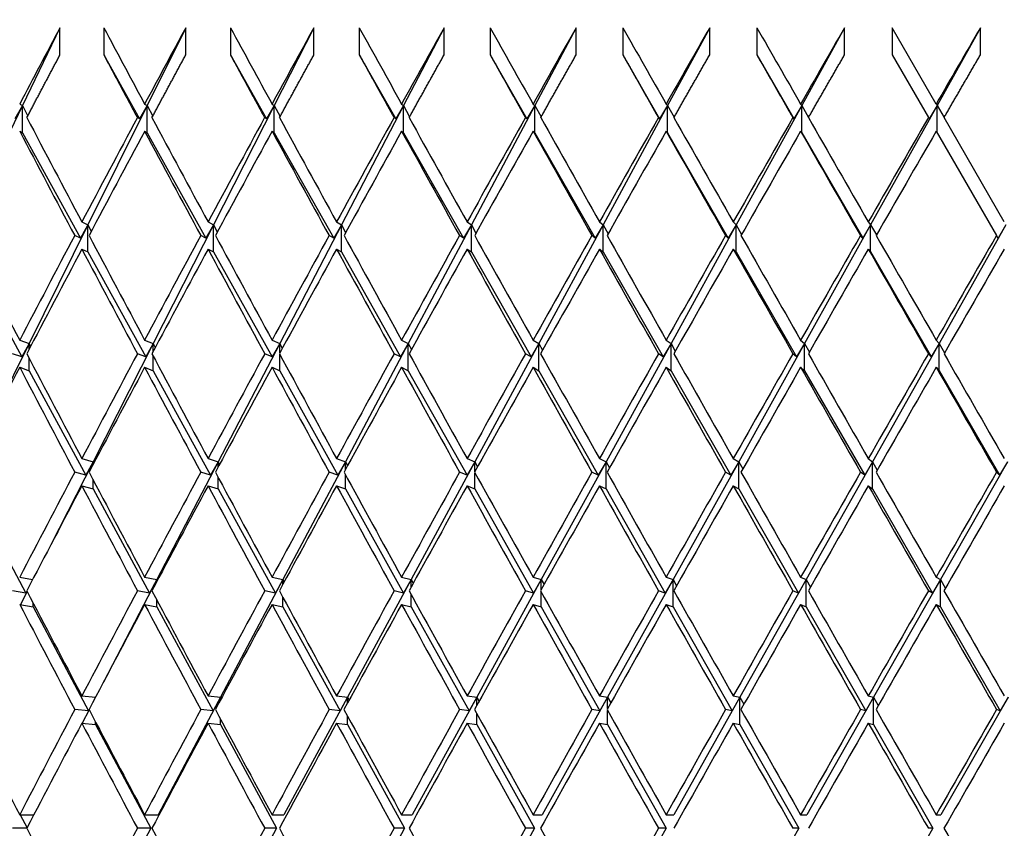
# Model space of a CAD drawing. Units: millimetres. Extents: x 0 to 744, y 0 to 1164.
# Drawn here: x 393 to 400, y 925 to 931 of the extents above; entities that cross this region are included whole.
import ezdxf
from ezdxf import colors
from ezdxf.entities.mleader import LeaderData, LeaderLine
from ezdxf.math import Vec2, Vec3

# ---------------------------------------------------------------- set-up
doc = ezdxf.new("R2010")
doc.units = ezdxf.units.MM
doc.layers.add('DV3_Défaut', color=7, linetype='Continuous')
doc.layers.add('Défaut', color=7, linetype='Continuous')

# ---------------------------------------------------------------- blocks, each defined once
blk = doc.blocks.new('_DOT')
at = {"color": 0}
blk.add_line((0, 0), (-1, 0), dxfattribs=at)
at = {"color": 0, "const_width": 0.333}
blk.add_lwpolyline([(-0.1665, 0, 1), (0.1665, 0, 1)], format="xyb", close=True, dxfattribs=at)
blk = doc.blocks.new('SE2')
at = {"layer": 'DV3_Défaut', "color": 7, "linetype": 'Continuous'}
for p, q in [((393.0653, 931.0178), (392.7892, 930.4449)), ((393.0653, 930.8178), (393.0653, 931.0178)), ((393.3878, 931.0178), (393.3878, 930.8178)), ((393.9906, 931.0178), (393.7066, 930.4449)), ((393.9906, 930.8178), (393.9906, 931.0178)), ((394.3193, 931.0178), (394.3193, 930.8178)), ((394.9331, 931.0178), (394.6418, 930.4449)), ((394.9331, 930.8178), (394.9331, 931.0178)), ((395.2674, 931.0178), (395.2674, 930.8178)), ((395.8909, 931.0178), (395.5929, 930.4449)), ((395.8909, 930.8178), (395.8909, 931.0178)), ((396.2301, 931.0178), (396.2301, 930.8178)), ((396.8621, 931.0178), (396.5579, 930.4449)), ((396.8621, 930.8178), (396.8621, 931.0178)), ((397.2055, 931.0178), (397.2055, 930.8178)), ((397.8447, 931.0178), (397.535, 930.4449)), ((397.8447, 930.8178), (397.8447, 931.0178)), ((398.1917, 931.0178), (398.1917, 930.8178)), ((398.8368, 931.0178), (398.5221, 930.4449)), ((398.8368, 930.8178), (398.8368, 931.0178)), ((399.5111, 930.4557), (399.1865, 931.0178)), ((399.1865, 931.0178), (399.1865, 930.8178)), ((399.8362, 931.0178), (399.5173, 930.4449)), ((399.8362, 930.8178), (399.8362, 931.0178)), ((393.3878, 930.8178), (393.65, 930.3467)), ((394.3193, 930.8178), (394.5845, 930.3467)), ((395.2674, 930.8178), (395.535, 930.3467)), ((396.2301, 930.8178), (396.4997, 930.3467)), ((397.2055, 930.8178), (397.4764, 930.3467)), ((398.1917, 930.8178), (398.4634, 930.3467)), ((399.1865, 930.8178), (399.4533, 930.3557)), ((392.7892, 930.4449), (392.3661, 929.5667)), ((392.7892, 930.4449), (392.7333, 930.3467)), ((392.7689, 930.4557), (392.7892, 930.4449)), ((392.7892, 930.2449), (392.7892, 930.4449)), ((392.7892, 930.4449), (392.8278, 930.3677)), ((393.7066, 930.4449), (393.2714, 929.5667)), ((393.7066, 930.4449), (393.65, 930.3467)), ((393.6882, 930.4557), (393.7066, 930.4449)), ((393.7066, 930.2449), (393.7066, 930.4449)), ((393.7066, 930.4449), (393.7473, 930.3658)), ((394.6418, 930.4449), (394.1954, 929.5667)), ((394.6418, 930.4449), (394.5845, 930.3467)), ((394.6254, 930.4557), (394.6418, 930.4449)), ((394.6418, 930.2449), (394.6418, 930.4449)), ((394.6418, 930.4449), (394.6845, 930.364)), ((395.5929, 930.4449), (395.1361, 929.5667)), ((395.5929, 930.4449), (395.535, 930.3467)), ((395.5784, 930.4557), (395.5929, 930.4449)), ((395.5929, 930.2449), (395.5929, 930.4449)), ((395.5929, 930.4449), (395.6375, 930.3622)), ((396.5579, 930.4449), (396.0917, 929.5667)), ((396.5579, 930.4449), (396.4997, 930.3467)), ((396.5455, 930.4557), (396.5579, 930.4449)), ((396.5579, 930.2449), (396.5579, 930.4449)), ((396.5579, 930.4449), (396.6044, 930.3605)), ((397.535, 930.4449), (397.0603, 929.5667)), ((397.535, 930.4449), (397.4764, 930.3467)), ((397.5246, 930.4557), (397.535, 930.4449)), ((397.535, 930.2449), (397.535, 930.4449)), ((397.535, 930.4449), (397.5832, 930.3589)), ((398.5221, 930.4449), (398.04, 929.5667)), ((398.5221, 930.4449), (398.4634, 930.3467)), ((398.5138, 930.4557), (398.5221, 930.4449)), ((398.5221, 930.2449), (398.5221, 930.4449)), ((398.5221, 930.4449), (398.572, 930.3573)), ((399.5173, 930.4449), (399.0286, 929.5667)), ((399.5173, 930.4449), (399.4586, 930.3467)), ((399.5111, 930.4557), (399.5173, 930.4449)), ((399.5173, 930.2449), (399.5173, 930.4449)), ((399.5173, 930.4449), (399.5688, 930.3557)), ((393.65, 930.3467), (393.6347, 930.3557)), ((394.5845, 930.3467), (394.5709, 930.3557)), ((395.535, 930.3467), (395.523, 930.3557)), ((396.4997, 930.3467), (396.4893, 930.3557)), ((397.4764, 930.3467), (397.4678, 930.3557)), ((398.4634, 930.3467), (398.4565, 930.3557)), ((399.4586, 930.3467), (399.4533, 930.3557)), ((400.0121, 929.5879), (399.5688, 930.3557)), ((392.7689, 930.2557), (392.7892, 930.2449)), ((392.7892, 930.2449), (393.2158, 929.468)), ((393.6882, 930.2557), (393.7066, 930.2449)), ((393.7066, 930.2449), (394.139, 929.468)), ((394.6254, 930.2557), (394.6418, 930.2449)), ((394.6418, 930.2449), (395.0791, 929.468)), ((395.5784, 930.2557), (395.5929, 930.2449)), ((395.5929, 930.2449), (396.0342, 929.468)), ((396.5455, 930.2557), (396.5579, 930.2449)), ((396.5579, 930.2449), (397.0024, 929.468)), ((397.5246, 930.2557), (397.535, 930.2449)), ((397.535, 930.2449), (397.9817, 929.468)), ((398.5138, 930.2557), (398.5221, 930.2449)), ((398.5221, 930.2449), (398.9702, 929.468)), ((399.5111, 930.2557), (399.9544, 929.4879)), ((393.2714, 929.5667), (392.8384, 928.693)), ((393.2714, 929.5667), (393.2158, 929.468)), ((393.2262, 929.5879), (393.2714, 929.5667)), ((393.2714, 929.5667), (393.2957, 929.519)), ((393.2714, 929.3667), (393.2714, 929.5667)), ((394.1954, 929.5667), (393.7512, 928.693)), ((394.1954, 929.5667), (394.139, 929.468)), ((394.1547, 929.5879), (394.1954, 929.5667)), ((394.1954, 929.5667), (394.2228, 929.5141)), ((394.1954, 929.3667), (394.1954, 929.5667)), ((395.1361, 929.5667), (394.6816, 928.693)), ((395.1361, 929.5667), (395.0791, 929.468)), ((395.1, 929.5879), (395.1361, 929.5667)), ((395.1361, 929.5667), (395.1667, 929.5094)), ((395.1361, 929.3667), (395.1361, 929.5667)), ((396.0917, 929.5667), (395.6279, 928.693)), ((396.0917, 929.5667), (396.0342, 929.468)), ((396.0603, 929.5879), (396.0917, 929.5667)), ((396.0917, 929.5667), (396.1254, 929.5048)), ((396.0917, 929.3667), (396.0917, 929.5667)), ((397.0603, 929.5667), (396.5881, 928.693)), ((397.0603, 929.5667), (397.0024, 929.468)), ((397.0337, 929.5879), (397.0603, 929.5667)), ((397.0603, 929.5667), (397.0971, 929.5004)), ((397.0603, 929.3667), (397.0603, 929.5667)), ((398.04, 929.5667), (397.5602, 928.693)), ((398.04, 929.5667), (397.9817, 929.468)), ((398.0181, 929.5879), (398.04, 929.5667)), ((398.04, 929.5667), (398.0797, 929.4962)), ((398.04, 929.3667), (398.04, 929.5667)), ((399.0286, 929.5667), (398.5424, 928.693)), ((399.0286, 929.5667), (398.9702, 929.468)), ((399.0115, 929.5879), (399.0286, 929.5667)), ((399.0286, 929.5667), (399.0713, 929.492)), ((399.0286, 929.3667), (399.0286, 929.5667)), ((400.0243, 929.5667), (399.5326, 928.693)), ((400.0243, 929.5667), (399.9659, 929.468)), ((393.2158, 929.468), (393.1734, 929.4879)), ((394.139, 929.468), (394.1008, 929.4879)), ((395.0791, 929.468), (395.0452, 929.4879)), ((396.0342, 929.468), (396.0047, 929.4879)), ((397.0024, 929.468), (396.9773, 929.4879)), ((397.9817, 929.468), (397.9611, 929.4879)), ((398.9702, 929.468), (398.9542, 929.4879)), ((399.9659, 929.468), (399.9544, 929.4879)), ((393.2262, 929.3879), (393.2714, 929.3667)), ((394.1547, 929.3879), (394.1954, 929.3667)), ((395.1, 929.3879), (395.1361, 929.3667)), ((396.0603, 929.3879), (396.0917, 929.3667)), ((397.0337, 929.3879), (397.0603, 929.3667)), ((398.0181, 929.3879), (398.04, 929.3667)), ((399.0115, 929.3879), (399.0286, 929.3667)), ((392.3661, 929.3667), (392.7839, 928.5938)), ((393.2714, 929.3667), (393.6958, 928.5938)), ((394.1954, 929.3667), (394.6255, 928.5938)), ((395.1361, 929.3667), (395.5712, 928.5938)), ((396.0917, 929.3667), (396.5308, 928.5938)), ((397.0603, 929.3667), (397.5025, 928.5938)), ((398.04, 929.3667), (398.4844, 928.5938)), ((399.0286, 929.3667), (399.4744, 928.5938)), ((392.8384, 928.693), (392.4071, 927.8228)), ((392.7689, 928.7179), (392.8384, 928.693)), ((392.8384, 928.693), (392.7839, 928.5938)), ((392.8384, 928.693), (392.8492, 928.6715)), ((392.8384, 928.6507), (392.8384, 928.693)), ((393.7512, 928.693), (393.3087, 927.8228)), ((393.6882, 928.7179), (393.7512, 928.693)), ((393.7512, 928.693), (393.6958, 928.5938)), ((393.7512, 928.693), (393.7662, 928.6639)), ((393.7512, 928.6358), (393.7512, 928.693)), ((394.6816, 928.693), (394.229, 927.8228)), ((394.6254, 928.7179), (394.6816, 928.693)), ((394.6816, 928.693), (394.6255, 928.5938)), ((394.6816, 928.693), (394.7008, 928.6567)), ((394.6816, 928.6214), (394.6816, 928.693)), ((395.6279, 928.693), (395.1659, 927.8228)), ((395.6279, 928.693), (395.5712, 928.5938)), ((395.5784, 928.7179), (395.6279, 928.693)), ((395.6279, 928.693), (395.6512, 928.6498)), ((395.6279, 928.493), (395.6279, 928.693)), ((396.5881, 928.693), (396.1177, 927.8228)), ((396.5881, 928.693), (396.5308, 928.5938)), ((396.5455, 928.7179), (396.5881, 928.693)), ((396.5881, 928.693), (396.6155, 928.6431)), ((396.5881, 928.493), (396.5881, 928.693)), ((397.5602, 928.693), (397.0824, 927.8228)), ((397.5602, 928.693), (397.5025, 928.5938)), ((397.5246, 928.7179), (397.5602, 928.693)), ((397.5602, 928.693), (397.5917, 928.6366)), ((397.5602, 928.493), (397.5602, 928.693)), ((398.5424, 928.693), (398.0581, 927.8228)), ((398.5424, 928.693), (398.4844, 928.5938)), ((398.5138, 928.7179), (398.5424, 928.693)), ((398.5424, 928.693), (398.5779, 928.6302)), ((398.5424, 928.493), (398.5424, 928.693)), ((399.5326, 928.693), (399.0427, 927.8228)), ((399.5326, 928.693), (399.4744, 928.5938)), ((399.5111, 928.7179), (399.5326, 928.693)), ((399.5326, 928.693), (399.572, 928.624)), ((399.5326, 928.493), (399.5326, 928.693)), ((392.7839, 928.5938), (392.7167, 928.6178)), ((392.8384, 928.493), (392.8384, 928.585)), ((393.6958, 928.5938), (393.635, 928.6178)), ((393.7512, 928.493), (393.7512, 928.5999)), ((394.6255, 928.5938), (394.5711, 928.6178)), ((394.6816, 928.493), (394.6816, 928.6143)), ((395.5712, 928.5938), (395.5233, 928.6178)), ((396.5308, 928.5938), (396.4896, 928.6178)), ((397.5025, 928.5938), (397.4681, 928.6178)), ((398.4844, 928.5938), (398.4568, 928.6178)), ((399.4744, 928.5938), (399.4536, 928.6178)), ((392.7689, 928.5179), (392.8384, 928.493)), ((393.6882, 928.5179), (393.7512, 928.493)), ((394.6254, 928.5179), (394.6816, 928.493)), ((395.5784, 928.5179), (395.6279, 928.493)), ((396.5455, 928.5179), (396.5881, 928.493)), ((397.5246, 928.5179), (397.5602, 928.493)), ((398.5138, 928.5179), (398.5424, 928.493)), ((399.5111, 928.5179), (399.5326, 928.493)), ((392.8384, 928.493), (393.2544, 927.7233)), ((393.7512, 928.493), (394.1738, 927.7233)), ((394.6816, 928.493), (395.11, 927.7233)), ((395.6279, 928.493), (396.0612, 927.7233)), ((396.5881, 928.493), (397.0253, 927.7233)), ((397.5602, 928.493), (398.0006, 927.7233)), ((398.5424, 928.493), (398.985, 927.7233)), ((399.5326, 928.493), (399.9765, 927.7233)), ((393.3087, 927.8228), (392.9974, 927.2104)), ((393.2262, 927.8461), (393.3087, 927.8228)), ((393.3087, 927.8228), (393.2544, 927.7233)), ((393.3087, 927.8228), (393.314, 927.8125)), ((393.3087, 927.8025), (393.3087, 927.8228)), ((394.229, 927.8228), (393.7777, 926.9553)), ((394.1547, 927.8461), (394.229, 927.8228)), ((394.229, 927.8228), (394.1738, 927.7233)), ((394.229, 927.8228), (394.2392, 927.8033)), ((394.229, 927.7842), (394.229, 927.8228)), ((395.1659, 927.8228), (394.7053, 926.9553)), ((395.1, 927.8461), (395.1659, 927.8228)), ((395.1659, 927.8228), (395.11, 927.7233)), ((395.1659, 927.8228), (395.1811, 927.7944)), ((395.1659, 927.7666), (395.1659, 927.8228)), ((396.1177, 927.8228), (395.6488, 926.9553)), ((396.0603, 927.8461), (396.1177, 927.8228)), ((396.1177, 927.8228), (396.0612, 927.7233)), ((396.1177, 927.8228), (396.1379, 927.7859)), ((396.1177, 927.7495), (396.1177, 927.8228)), ((397.0824, 927.8228), (396.606, 926.9553)), ((397.0824, 927.8228), (397.0253, 927.7233)), ((397.0337, 927.8461), (397.0824, 927.8228)), ((397.0824, 927.8228), (397.1075, 927.7776)), ((397.0824, 927.6228), (397.0824, 927.8228)), ((398.0581, 927.8228), (397.5752, 926.9553)), ((398.0581, 927.8228), (398.0006, 927.7233)), ((398.0181, 927.8461), (398.0581, 927.8228)), ((398.0581, 927.8228), (398.088, 927.7695)), ((398.0581, 927.6228), (398.0581, 927.8228)), ((399.0427, 927.8228), (398.5544, 926.9553)), ((399.0427, 927.8228), (398.985, 927.7233)), ((399.0115, 927.8461), (399.0427, 927.8228)), ((399.0427, 927.8228), (399.0776, 927.7615)), ((399.0427, 927.6228), (399.0427, 927.8228)), ((400.0344, 927.8228), (399.5416, 926.9553)), ((400.0344, 927.8228), (399.9765, 927.7233)), ((393.2544, 927.7233), (393.1736, 927.7461)), ((394.1738, 927.7233), (394.101, 927.7461)), ((394.229, 927.6228), (394.229, 927.7079)), ((395.11, 927.7233), (395.0454, 927.7461)), ((395.1659, 927.6228), (395.1659, 927.7255)), ((396.0612, 927.7233), (396.0049, 927.7461)), ((396.1177, 927.6228), (396.1177, 927.7426)), ((397.0253, 927.7233), (396.9776, 927.7461)), ((398.0006, 927.7233), (397.9614, 927.7461)), ((398.985, 927.7233), (398.9544, 927.7461)), ((399.9765, 927.7233), (399.9546, 927.7461)), ((393.2262, 927.6461), (393.3087, 927.6228)), ((393.3087, 927.6228), (393.3087, 927.6896)), ((394.1547, 927.6461), (394.229, 927.6228)), ((395.1, 927.6461), (395.1659, 927.6228)), ((396.0603, 927.6461), (396.1177, 927.6228)), ((397.0337, 927.6461), (397.0824, 927.6228)), ((398.0181, 927.6461), (398.0581, 927.6228)), ((399.0115, 927.6461), (399.0427, 927.6228)), ((392.4071, 927.6228), (392.8145, 926.8555)), ((393.3087, 927.6228), (393.7235, 926.8555)), ((394.229, 927.6228), (394.6503, 926.8555)), ((395.1659, 927.6228), (395.593, 926.8555)), ((396.1177, 927.6228), (396.5496, 926.8555)), ((397.0824, 927.6228), (397.5183, 926.8555)), ((398.0581, 927.6228), (398.4971, 926.8555)), ((399.0427, 927.6228), (399.484, 926.8555)), ((392.7689, 926.9729), (392.8643, 926.9559)), ((393.7777, 926.9553), (393.3844, 926.1992)), ((393.6882, 926.9729), (393.7777, 926.9553)), ((393.7777, 926.9553), (393.7235, 926.8555)), ((393.7777, 926.9553), (393.7814, 926.9481)), ((393.7777, 926.9411), (393.7777, 926.9553)), ((394.7053, 926.9553), (394.2457, 926.0895)), ((394.6254, 926.9729), (394.7053, 926.9553)), ((394.7053, 926.9553), (394.6503, 926.8555)), ((394.7053, 926.9553), (394.7147, 926.9378)), ((394.7053, 926.9206), (394.7053, 926.9553)), ((395.6488, 926.9553), (395.1808, 926.0895)), ((395.5784, 926.9729), (395.6488, 926.9553)), ((395.6488, 926.9553), (395.593, 926.8555)), ((395.6488, 926.9553), (395.6636, 926.9278)), ((395.6488, 926.9008), (395.6488, 926.9553)), ((396.606, 926.9553), (396.1306, 926.0895)), ((396.5455, 926.9729), (396.606, 926.9553)), ((396.606, 926.9553), (396.5496, 926.8555)), ((396.606, 926.9553), (396.6265, 926.9182)), ((396.606, 926.8816), (396.606, 926.9553)), ((397.5752, 926.9553), (397.0934, 926.0895)), ((397.5752, 926.9553), (397.5183, 926.8555)), ((397.5246, 926.9729), (397.5752, 926.9553)), ((397.5752, 926.9553), (397.6012, 926.9088)), ((397.5752, 926.7553), (397.5752, 926.9553)), ((398.5544, 926.9553), (398.0671, 926.0895)), ((398.5544, 926.9553), (398.4971, 926.8555)), ((398.5138, 926.9729), (398.5544, 926.9553)), ((398.5544, 926.9553), (398.5859, 926.8996)), ((398.5544, 926.7553), (398.5544, 926.9553)), ((399.5416, 926.9553), (399.0498, 926.0895)), ((399.5416, 926.9553), (399.484, 926.8555)), ((399.5111, 926.9729), (399.5416, 926.9553)), ((399.5416, 926.9553), (399.5785, 926.8906)), ((399.5416, 926.7553), (399.5416, 926.9553)), ((392.8145, 926.8555), (392.7169, 926.8729)), ((392.8235, 926.8683), (392.7745, 926.772)), ((392.8224, 926.8703), (392.8145, 926.8555)), ((393.7235, 926.8555), (393.6351, 926.8729)), ((394.6503, 926.8555), (394.5713, 926.8729)), ((395.593, 926.8555), (395.5235, 926.8729)), ((395.6488, 926.7553), (395.6488, 926.8451)), ((396.5496, 926.8555), (396.4898, 926.8729)), ((396.606, 926.7553), (396.606, 926.8643)), ((397.5183, 926.8555), (397.4683, 926.8729)), ((398.4971, 926.8555), (398.4569, 926.8729)), ((399.484, 926.8555), (399.4538, 926.8729)), ((392.7689, 926.7729), (392.8677, 926.7553)), ((392.8677, 926.7553), (392.8677, 926.7835)), ((393.6882, 926.7729), (393.7777, 926.7553)), ((393.7777, 926.7553), (393.7777, 926.8048)), ((394.6254, 926.7729), (394.7053, 926.7553)), ((394.7053, 926.7553), (394.7053, 926.8253)), ((395.5784, 926.7729), (395.6488, 926.7553)), ((396.5455, 926.7729), (396.606, 926.7553)), ((397.5246, 926.7729), (397.5752, 926.7553)), ((398.5138, 926.7729), (398.5544, 926.7553)), ((399.5111, 926.7729), (399.5416, 926.7553)), ((392.8677, 926.7553), (393.2742, 925.9895)), ((393.7777, 926.7553), (394.1916, 925.9895)), ((394.7053, 926.7553), (395.1258, 925.9895)), ((395.6488, 926.7553), (396.0749, 925.9895)), ((396.606, 926.7553), (397.0371, 925.9895)), ((397.5752, 926.7553), (398.0102, 925.9895)), ((398.5544, 926.7553), (398.9925, 925.9895)), ((399.5416, 926.7553), (399.9819, 925.9895)), ((393.2262, 926.0989), (393.3266, 926.0895)), ((394.2457, 926.0895), (393.7865, 925.2245)), ((394.1547, 926.0989), (394.2457, 926.0895)), ((394.2457, 926.0895), (394.1916, 925.9895)), ((394.2457, 926.0895), (394.2513, 926.0789)), ((394.2457, 926.0686), (394.2457, 926.0895)), ((395.1808, 926.0895), (394.7132, 925.2245)), ((395.1, 926.0989), (395.1808, 926.0895)), ((395.1808, 926.0895), (395.1258, 925.9895)), ((395.1808, 926.0895), (395.1923, 926.0681)), ((395.1808, 926.0469), (395.1808, 926.0895)), ((396.1306, 926.0895), (395.6557, 925.2245)), ((396.0603, 926.0989), (396.1306, 926.0895)), ((396.1306, 926.0895), (396.0749, 925.9895)), ((396.1306, 926.0895), (396.1481, 926.0576)), ((396.1306, 926.026), (396.1306, 926.0895)), ((397.0934, 926.0895), (396.612, 925.2245)), ((397.0337, 926.0989), (397.0934, 926.0895)), ((397.0934, 926.0895), (397.0371, 925.9895)), ((397.0934, 926.0895), (397.1168, 926.0474)), ((397.0934, 926.0055), (397.0934, 926.0895)), ((398.0671, 926.0895), (397.5802, 925.2245)), ((398.0671, 926.0895), (398.0102, 925.9895)), ((398.0181, 926.0989), (398.0671, 926.0895)), ((398.0671, 926.0895), (398.0964, 926.0374)), ((398.0671, 925.8895), (398.0671, 926.0895)), ((399.0498, 926.0895), (398.5584, 925.2245)), ((399.0498, 926.0895), (398.9925, 925.9895)), ((399.0115, 926.0989), (399.0498, 926.0895)), ((399.0498, 926.0895), (399.0849, 926.0276)), ((399.0498, 925.8895), (399.0498, 926.0895)), ((400.0395, 926.0895), (399.5446, 925.2245)), ((400.0395, 926.0895), (399.9819, 925.9895)), ((393.2742, 925.9895), (393.1737, 925.9989)), ((393.2796, 925.9976), (393.2281, 925.8988)), ((393.279, 925.9986), (393.2742, 925.9895)), ((394.1916, 925.9895), (394.1011, 925.9989)), ((395.1258, 925.9895), (395.0455, 925.9989)), ((396.0749, 925.9895), (396.005, 925.9989)), ((396.1306, 925.8895), (396.1306, 925.9719)), ((397.0371, 925.9895), (396.9777, 925.9989)), ((397.0934, 925.8895), (397.0934, 925.9923)), ((398.0102, 925.9895), (397.9615, 925.9989)), ((398.9925, 925.9895), (398.9545, 925.9989)), ((399.9819, 925.9895), (399.9547, 925.9989)), ((393.2262, 925.8989), (393.3273, 925.8895)), ((393.3273, 925.8895), (393.3273, 925.9069)), ((394.1547, 925.8989), (394.2457, 925.8895)), ((394.2457, 925.8895), (394.2457, 925.9293)), ((395.1, 925.8989), (395.1808, 925.8895)), ((395.1808, 925.8895), (395.1808, 925.951)), ((396.0603, 925.8989), (396.1306, 925.8895)), ((397.0337, 925.8989), (397.0934, 925.8895)), ((398.0181, 925.8989), (398.0671, 925.8895)), ((399.0115, 925.8989), (399.0498, 925.8895)), ((393.3273, 925.8895), (393.7334, 925.1245)), ((394.2457, 925.8895), (394.6592, 925.1245)), ((395.1808, 925.8895), (395.6008, 925.1245)), ((396.1306, 925.8895), (396.5563, 925.1245)), ((397.0934, 925.8895), (397.5239, 925.1245)), ((398.0671, 925.8895), (398.5016, 925.1245)), ((399.0498, 925.8895), (399.4874, 925.1245)), ((392.7689, 925.2245), (392.8731, 925.2245)), ((392.7734, 925.2245), (392.8232, 925.1287)), ((393.6882, 925.2245), (393.7865, 925.2245)), ((394.6254, 925.2245), (394.7132, 925.2245)), ((395.5784, 925.2245), (395.6557, 925.2245)), ((396.5455, 925.2245), (396.612, 925.2245)), ((397.5246, 925.2245), (397.5802, 925.2245)), ((398.5138, 925.2245), (398.5584, 925.2245)), ((399.5111, 925.2245), (399.5446, 925.2245)), ((392.821, 925.1245), (392.7169, 925.1245)), ((393.7334, 925.1245), (393.3273, 924.3596)), ((393.7334, 925.1245), (393.6352, 925.1245)), ((394.6592, 925.1245), (394.2457, 924.3596)), ((394.6592, 925.1245), (394.5714, 925.1245)), ((395.6008, 925.1245), (395.1808, 924.3596)), ((395.6008, 925.1245), (395.5235, 925.1245)), ((396.5563, 925.1245), (396.1306, 924.3596)), ((396.5563, 925.1245), (396.4898, 925.1245)), ((397.5239, 925.1245), (397.0934, 924.3596)), ((397.5239, 925.1245), (397.4683, 925.1245)), ((398.5016, 925.1245), (398.0671, 924.3596)), ((398.5016, 925.1245), (398.457, 925.1245)), ((399.4874, 925.1245), (399.0498, 924.3596)), ((399.4874, 925.1245), (399.4539, 925.1245))]:
    blk.add_line(p, q, dxfattribs=at)
for centre, radius, start, end in [((558.5265, 841.9456), 187.0035, 151.820347, 152.086913), ((682.3185, 767.7666), 327.1282, 150.547158, 150.702279), ((798.7782, 699.3647), 460.4532, 150.264781, 150.375509)]:
    blk.add_arc(centre, radius, start, end, dxfattribs=at)
for centre, major_axis, ratio, start_param, end_param in [((402.5313, 925.2245), (20.2491, 38.6305), 0.253926, 1.553911, 1.568481), ((402.5313, 925.2245), (-22.0371, 38.8861), 0.116768, 1.35551, 1.37008), ((402.5313, 925.2245), (20.5953, 38.6713), 0.234282, 1.545718, 1.560288), ((402.5313, 925.2245), (-22.1794, 38.9114), 0.097266, 1.366202, 1.380772), ((402.5313, 925.2245), (20.9095, 38.7118), 0.214645, 1.537008, 1.551578), ((402.5313, 925.2245), (-22.2953, 38.9325), 0.077785, 1.377071, 1.391641), ((402.5313, 925.2245), (21.1928, 38.7514), 0.195023, 1.527842, 1.542411), ((402.5313, 925.2245), (-22.385, 38.9493), 0.058322, 1.38808, 1.40265), ((402.5313, 925.2245), (21.4464, 38.7891), 0.175422, 1.518275, 1.532845), ((402.5313, 925.2245), (-22.449, 38.9614), 0.038874, 1.399192, 1.413762), ((402.5313, 925.2245), (21.6712, 38.8245), 0.155845, 1.508358, 1.522928), ((402.5313, 925.2245), (-22.4873, 38.9687), 0.019434, 1.410372, 1.424942), ((402.5313, 925.2245), (21.8678, 38.857), 0.136294, 1.49814, 1.51271), ((402.5313, 925.2245), (22.0371, 38.8861), 0.116768, 1.487664, 1.502234), ((402.5313, 925.2245), (-21.8678, 38.857), 0.136294, 1.362193, 1.382043), ((402.5313, 925.2245), (20.5953, 38.6713), 0.234282, 1.562877, 1.582728), ((402.5313, 925.2245), (-22.0371, 38.8861), 0.116768, 1.372669, 1.39252), ((402.5313, 925.2245), (20.9095, 38.7118), 0.214645, 1.554167, 1.574018), ((402.5313, 925.2245), (-22.1794, 38.9114), 0.097266, 1.383361, 1.403212), ((402.5313, 925.2245), (21.1928, 38.7514), 0.195023, 1.545001, 1.564851), ((402.5313, 925.2245), (-22.2953, 38.9325), 0.077785, 1.394231, 1.414081), ((402.5313, 925.2245), (21.4464, 38.7891), 0.175422, 1.535434, 1.555285), ((402.5313, 925.2245), (-22.385, 38.9493), 0.058322, 1.405239, 1.42509), ((402.5313, 925.2245), (21.6712, 38.8245), 0.155845, 1.525518, 1.545368), ((402.5313, 925.2245), (-22.449, 38.9614), 0.038874, 1.416351, 1.436202), ((402.5313, 925.2245), (21.8678, 38.857), 0.136294, 1.515299, 1.53515), ((402.5313, 925.2245), (-22.4873, 38.9687), 0.019434, 1.427532, 1.447382), ((402.5313, 925.2245), (22.0371, 38.8861), 0.116768, 1.504823, 1.524674), ((402.5313, 925.0245), (-21.8678, 38.857), 0.136294, 1.359603, 1.379461), ((402.5313, 925.0245), (-22.0371, 38.8861), 0.116768, 1.37008, 1.389937), ((402.5313, 925.0245), (-20.9095, -38.7118), 0.214645, 4.69317, 4.713028), ((402.5313, 925.0245), (-22.1794, 38.9114), 0.097266, 1.380772, 1.40063), ((402.5313, 925.0245), (21.1928, 38.7514), 0.195023, 1.542411, 1.562269), ((402.5313, 925.0245), (-22.2953, 38.9325), 0.077785, 1.391641, 1.411499), ((402.5313, 925.0245), (21.4464, 38.7891), 0.175422, 1.532845, 1.552702), ((402.5313, 925.0245), (-22.385, 38.9493), 0.058322, 1.40265, 1.422508), ((402.5313, 925.0245), (21.6712, 38.8245), 0.155845, 1.522928, 1.542786), ((402.5313, 925.0245), (-22.449, 38.9614), 0.038874, 1.413762, 1.43362), ((402.5313, 925.0245), (21.8678, 38.857), 0.136294, 1.51271, 1.532568), ((402.5313, 925.0245), (-22.4873, 38.9687), 0.019434, 1.424942, 1.4448), ((402.5313, 925.0245), (22.0371, 38.8861), 0.116768, 1.502234, 1.522091), ((402.5313, 925.2245), (-21.6712, 38.8245), 0.155845, 1.374407, 1.394265), ((402.5313, 925.2245), (-20.5953, -38.6713), 0.234282, -1.556283, -1.536425), ((402.5313, 925.2245), (-21.8678, 38.857), 0.136294, 1.384626, 1.404483), ((402.5313, 925.2245), (-20.9095, -38.7118), 0.214645, -1.564993, -1.545135), ((402.5313, 925.2245), (-22.0371, 38.8861), 0.116768, 1.395102, 1.414959), ((402.5313, 925.2245), (21.1928, 38.7514), 0.195023, 1.567434, 1.587291), ((402.5313, 925.2245), (-22.1794, 38.9114), 0.097266, 1.405794, 1.425652), ((402.5313, 925.2245), (21.4464, 38.7891), 0.175422, 1.557867, 1.577725), ((402.5313, 925.2245), (-22.2953, 38.9325), 0.077785, 1.416663, 1.436521), ((402.5313, 925.2245), (21.6712, 38.8245), 0.155845, 1.54795, 1.567808), ((402.5313, 925.2245), (-22.385, 38.9493), 0.058322, 1.427672, 1.44753), ((402.5313, 925.2245), (21.8678, 38.857), 0.136294, 1.537732, 1.55759), ((402.5313, 925.2245), (-22.449, 38.9614), 0.038874, 1.438784, 1.458642), ((402.5313, 925.2245), (22.0371, 38.8861), 0.116768, 1.527256, 1.547114), ((402.5313, 925.2245), (-22.4873, 38.9687), 0.019434, 1.449965, 1.469822), ((402.5313, 925.2245), (22.1794, 38.9114), 0.097266, 1.516563, 1.536421), ((402.5313, 925.0245), (-20.5953, -38.6713), 0.234282, -1.558865, -1.539002), ((402.5313, 925.0245), (-21.8678, 38.857), 0.136294, 1.382043, 1.401907), ((402.5313, 925.0245), (-20.9095, -38.7118), 0.214645, 4.71561, 4.735474), ((402.5313, 925.0245), (-22.0371, 38.8861), 0.116768, 1.39252, 1.412383), ((402.5313, 925.0245), (-21.1928, -38.7514), 0.195023, 4.706444, 4.726308), ((402.5313, 925.0245), (-22.1794, 38.9114), 0.097266, 1.403212, 1.423075), ((402.5313, 925.0245), (-21.4464, -38.7891), 0.175422, 4.696877, 4.716741), ((402.5313, 925.0245), (-22.2953, 38.9325), 0.077785, 1.414081, 1.433945), ((402.5313, 925.0245), (21.6712, 38.8245), 0.155845, 1.545368, 1.565232), ((402.5313, 925.0245), (-22.385, 38.9493), 0.058322, 1.42509, 1.444953), ((402.5313, 925.0245), (21.8678, 38.857), 0.136294, 1.53515, 1.555013), ((402.5313, 925.0245), (-22.449, 38.9614), 0.038874, 1.436202, 1.456066), ((402.5313, 925.0245), (22.0371, 38.8861), 0.116768, 1.524674, 1.544537), ((402.5313, 925.0245), (-22.4872, 38.9687), 0.019434, 1.447382, 1.467246), ((402.5313, 925.0245), (22.1794, 38.9114), 0.097266, 1.513981, 1.533845), ((402.5313, 925.2245), (-21.6712, 38.8245), 0.155845, 1.396841, 1.416705), ((402.5313, 925.2245), (-20.9095, -38.7118), 0.214645, -1.542559, -1.522695), ((402.5313, 925.2245), (-21.8678, 38.857), 0.136294, 1.40706, 1.426923), ((402.5313, 925.2245), (-21.1928, -38.7514), 0.195023, -1.551725, -1.531861), ((402.5313, 925.2245), (-22.0371, 38.8861), 0.116768, 1.417536, 1.437399), ((402.5313, 925.2245), (-21.4464, -38.7891), 0.175422, -1.561292, -1.541428), ((402.5313, 925.2245), (-22.1794, 38.9114), 0.097266, 1.428228, 1.448092), ((402.5313, 925.2245), (21.6712, 38.8245), 0.155845, 1.570385, 1.590248), ((402.5313, 925.2245), (-22.2953, 38.9325), 0.077785, 1.439098, 1.458961), ((402.5313, 925.2245), (-22.385, 38.9493), 0.058322, 1.450106, 1.46997), ((402.5313, 925.2245), (22.0371, 38.8861), 0.116768, 1.54969, 1.569554), ((402.5313, 925.2245), (-22.449, 38.9614), 0.038874, 1.461218, 1.481082), ((402.5313, 925.2245), (22.1794, 38.9114), 0.097266, 1.538998, 1.558861), ((402.5313, 925.2245), (-22.4873, 38.9687), 0.019434, 1.472399, 1.492262), ((402.5313, 925.0245), (-20.5953, -38.6713), 0.234282, -1.536425, -1.516557), ((402.5313, 925.0245), (-21.6712, 38.8245), 0.155845, 1.394265, 1.414133), ((402.5313, 925.0245), (-20.9095, -38.7118), 0.214645, -1.545135, -1.525267), ((402.5313, 925.0245), (-21.8678, 38.857), 0.136294, 1.404483, 1.424351), ((402.5313, 925.0245), (-21.1928, -38.7514), 0.195023, -1.554301, -1.534433), ((402.5313, 925.0245), (-22.0371, 38.8861), 0.116768, 1.414959, 1.434828), ((402.5313, 925.0245), (-21.4464, -38.7891), 0.175422, -1.563868, -1.544), ((402.5313, 925.0245), (-22.1794, 38.9114), 0.097266, 1.425652, 1.44552), ((402.5313, 925.0245), (-21.6712, -38.8245), 0.155845, 4.709401, 4.729269), ((402.5313, 925.0245), (-22.2953, 38.9325), 0.077785, 1.436521, 1.456389), ((402.5313, 925.0245), (-21.8678, -38.857), 0.136294, 4.699182, 4.719051), ((402.5313, 925.0245), (-22.385, 38.9493), 0.058322, 1.44753, 1.467398), ((402.5313, 925.0245), (22.0371, 38.8861), 0.116768, 1.547114, 1.566982), ((402.5313, 925.0245), (-22.449, 38.9614), 0.038874, 1.458642, 1.47851), ((402.5313, 925.0245), (22.1794, 38.9114), 0.097266, 1.536421, 1.556289), ((402.5313, 925.0245), (-22.4873, 38.9687), 0.019434, 1.469822, 1.48969), ((402.5313, 925.2245), (-20.9095, -38.7118), 0.214645, -1.520123, -1.500255), ((402.5313, 925.2245), (-21.6712, 38.8245), 0.155845, 1.419277, 1.439145), ((402.5313, 925.2245), (-21.1928, -38.7514), 0.195023, -1.52929, -1.509421), ((402.5313, 925.2245), (-21.8678, 38.857), 0.136294, 1.429495, 1.449363), ((402.5313, 925.2245), (-21.4464, -38.7891), 0.175422, -1.538856, -1.518988), ((402.5313, 925.2245), (-22.0371, 38.8861), 0.116768, 1.439971, 1.459839), ((402.5313, 925.2245), (-21.6712, -38.8245), 0.155845, -1.548773, -1.528905), ((402.5313, 925.2245), (-22.1794, 38.9114), 0.097266, 1.450664, 1.470532), ((402.5313, 925.2245), (-21.8678, -38.857), 0.136294, -1.558991, -1.539123), ((402.5313, 925.2245), (-22.2953, 38.9325), 0.077785, 1.461533, 1.481401), ((402.5313, 925.2245), (-22.0371, -38.8861), 0.116768, 4.713718, 4.733586), ((402.5313, 925.2245), (-22.385, 38.9493), 0.058322, 1.472542, 1.49241), ((402.5313, 925.2245), (-22.449, 38.9614), 0.038874, 1.483654, 1.503522), ((402.5313, 925.2245), (22.2953, 38.9325), 0.077785, 1.550564, 1.570432), ((402.5313, 925.0245), (-20.9095, -38.7118), 0.214645, -1.522695, -1.502824), ((402.5313, 925.0245), (-21.6712, 38.8245), 0.155845, 1.416705, 1.436576), ((402.5313, 925.0245), (-21.1928, -38.7514), 0.195023, -1.531861, -1.51199), ((402.5313, 925.0245), (-21.8678, 38.857), 0.136294, 1.426923, 1.446795), ((402.5313, 925.0245), (-21.4464, -38.7891), 0.175422, -1.541428, -1.521557), ((402.5313, 925.0245), (-22.0371, 38.8861), 0.116768, 1.437399, 1.457271), ((402.5313, 925.0245), (-21.6712, -38.8245), 0.155845, -1.551345, -1.531473), ((402.5313, 925.0245), (-22.1794, 38.9114), 0.097266, 1.448092, 1.467963), ((402.5313, 925.0245), (-21.8678, -38.857), 0.136294, -1.561563, -1.541692), ((402.5313, 925.0245), (-22.2953, 38.9325), 0.077785, 1.458961, 1.478832), ((402.5313, 925.0245), (-22.0371, -38.8861), 0.116768, 4.711146, 4.731018), ((402.5313, 925.0245), (-22.385, 38.9493), 0.058322, 1.46997, 1.489841), ((402.5313, 925.0245), (-22.1794, -38.9114), 0.097266, 4.700454, 4.720325), ((402.5313, 925.0245), (-22.449, 38.9614), 0.038874, 1.481082, 1.500953), ((402.5313, 925.0245), (22.2953, 38.9325), 0.077785, 1.547992, 1.567863), ((402.5313, 925.2245), (-21.4464, 38.7891), 0.175422, 1.431797, 1.451668), ((402.5313, 925.2245), (-21.1928, -38.7514), 0.195023, -1.506853, -1.486981), ((402.5313, 925.2245), (-21.6712, 38.8245), 0.155845, 1.441713, 1.461585), ((402.5313, 925.2245), (-21.4464, -38.7891), 0.175422, -1.51642, -1.496548), ((402.5313, 925.2245), (-21.8678, 38.857), 0.136294, 1.451932, 1.471803), ((402.5313, 925.2245), (-21.6712, -38.8245), 0.155845, -1.526336, -1.506465), ((402.5313, 925.2245), (-22.0371, 38.8861), 0.116768, 1.462408, 1.482279), ((402.5313, 925.2245), (-21.8678, -38.857), 0.136294, -1.536554, -1.516683), ((402.5313, 925.2245), (-22.1794, 38.9114), 0.097266, 1.4731, 1.492972), ((402.5313, 925.2245), (-22.0371, -38.8861), 0.116768, -1.547031, -1.527159), ((402.5313, 925.2245), (-22.2953, 38.9325), 0.077785, 1.48397, 1.503841), ((402.5313, 925.2245), (-22.1794, -38.9114), 0.097266, -1.557723, -1.537852), ((402.5313, 925.2245), (-22.385, 38.9493), 0.058322, 1.494978, 1.51485), ((402.5313, 925.2245), (-22.2953, -38.9325), 0.077785, -1.568592, -1.548721), ((402.5313, 925.2245), (-22.449, 38.9614), 0.038874, 1.50609, 1.525962), ((402.5313, 925.0245), (-21.4464, 38.7891), 0.175422, 1.429228, 1.449102), ((402.5313, 925.0245), (-21.1928, -38.7514), 0.195023, -1.509421, -1.489548), ((402.5313, 925.0245), (-21.6712, 38.8245), 0.155845, 1.439145, 1.459018), ((402.5313, 925.0245), (-21.4464, -38.7891), 0.175422, -1.518988, -1.499115), ((402.5313, 925.0245), (-21.8678, 38.857), 0.136294, 1.449363, 1.469236), ((402.5313, 925.0245), (-21.6712, -38.8245), 0.155845, -1.528905, -1.509031), ((402.5313, 925.0245), (-22.0371, 38.8861), 0.116768, 1.459839, 1.479713), ((402.5313, 925.0245), (-21.8678, -38.857), 0.136294, -1.539123, -1.51925), ((402.5313, 925.0245), (-22.1794, 38.9114), 0.097266, 1.470532, 1.490405), ((402.5313, 925.0245), (-22.0371, -38.8861), 0.116768, -1.549599, -1.529726), ((402.5313, 925.0245), (-22.2953, 38.9325), 0.077785, 1.481401, 1.501274), ((402.5313, 925.0245), (-22.1794, -38.9114), 0.097266, -1.560292, -1.540418), ((402.5313, 925.0245), (-22.385, 38.9493), 0.058322, 1.49241, 1.512283), ((402.5313, 925.0245), (-22.2953, -38.9325), 0.077785, 4.712024, 4.731898), ((402.5313, 925.0245), (-22.449, 38.9614), 0.038874, 1.503522, 1.523395), ((402.5313, 925.2245), (-21.1928, 38.7514), 0.195023, 1.444668, 1.464541), ((402.5313, 925.2245), (-21.1928, -38.7514), 0.195023, -1.484415, -1.464541), ((402.5313, 925.2245), (-21.4464, 38.7891), 0.175422, 1.454235, 1.474108), ((402.5313, 925.2245), (-21.4464, -38.7891), 0.175422, -1.493982, -1.474108), ((402.5313, 925.2245), (-21.6712, 38.8245), 0.155845, 1.464151, 1.484025), ((402.5313, 925.2245), (-21.6712, -38.8245), 0.155845, -1.503898, -1.484025), ((402.5313, 925.2245), (-21.8678, 38.857), 0.136294, 1.47437, 1.494243), ((402.5313, 925.2245), (-21.8678, -38.857), 0.136294, -1.514116, -1.494243), ((402.5313, 925.2245), (-22.0371, 38.8861), 0.116768, 1.484846, 1.504719), ((402.5313, 925.2245), (-22.0371, -38.8861), 0.116768, -1.524593, -1.504719), ((402.5313, 925.2245), (-22.1794, 38.9114), 0.097266, 1.495538, 1.515412), ((402.5313, 925.2245), (-22.1794, -38.9114), 0.097266, -1.535285, -1.515412), ((402.5313, 925.2245), (-22.2953, 38.9325), 0.077785, 1.506408, 1.526281), ((402.5313, 925.2245), (-22.2953, -38.9325), 0.077785, -1.546154, -1.526281), ((402.5313, 925.2245), (-22.385, 38.9493), 0.058322, 1.517416, 1.53729), ((402.5313, 925.2245), (-22.385, -38.9493), 0.058322, -1.557163, -1.53729), ((402.5313, 925.0245), (-21.1928, -38.7514), 0.195023, -1.486981, -1.467107), ((402.5313, 925.0245), (-21.4464, 38.7891), 0.175422, 1.451668, 1.471542), ((402.5313, 925.0245), (-21.4464, -38.7891), 0.175422, -1.496548, -1.476674), ((402.5313, 925.0245), (-21.6712, 38.8245), 0.155845, 1.461585, 1.481459), ((402.5313, 925.0245), (-21.6712, -38.8245), 0.155845, -1.506465, -1.486591), ((402.5313, 925.0245), (-21.8678, 38.857), 0.136294, 1.471803, 1.491677), ((402.5313, 925.0245), (-21.8678, -38.857), 0.136294, -1.516683, -1.496809), ((402.5313, 925.0245), (-22.0371, 38.8861), 0.116768, 1.482279, 1.502153), ((402.5313, 925.0245), (-22.0371, -38.8861), 0.116768, -1.527159, -1.507285), ((402.5313, 925.0245), (-22.1794, 38.9114), 0.097266, 1.492972, 1.512846), ((402.5313, 925.0245), (-22.1794, -38.9114), 0.097266, -1.537852, -1.517978), ((402.5313, 925.0245), (-22.2953, 38.9325), 0.077785, 1.503841, 1.523715), ((402.5313, 925.0245), (-22.2953, -38.9325), 0.077785, -1.548721, -1.528847), ((402.5313, 925.0245), (-22.385, 38.9493), 0.058322, 1.51485, 1.534724), ((402.5313, 925.0245), (-22.385, -38.9493), 0.058322, -1.55973, -1.539856), ((402.5313, 925.2245), (-21.1928, 38.7514), 0.195023, 1.467107, 1.486981), ((402.5313, 925.2245), (-21.4464, -38.7891), 0.175422, -1.471542, -1.451668), ((402.5313, 925.2245), (-21.4464, 38.7891), 0.175422, 1.476674, 1.496548), ((402.5313, 925.2245), (-21.6712, -38.8245), 0.155845, -1.481459, -1.461585), ((402.5313, 925.2245), (-21.6712, 38.8245), 0.155845, 1.486591, 1.506465), ((402.5313, 925.2245), (-21.8678, -38.857), 0.136294, -1.491677, -1.471803), ((402.5313, 925.2245), (-21.8678, 38.857), 0.136294, 1.496809, 1.516683), ((402.5313, 925.2245), (-22.0371, -38.8861), 0.116768, -1.502153, -1.482279), ((402.5313, 925.2245), (-22.0371, 38.8861), 0.116768, 1.507285, 1.527159), ((402.5313, 925.2245), (-22.1794, -38.9114), 0.097266, -1.512846, -1.492972), ((402.5313, 925.2245), (-22.385, 38.9493), 0.058322, 1.539856, 1.55973)]:
    blk.add_ellipse(centre, major_axis=major_axis, ratio=ratio, start_param=start_param, end_param=end_param, dxfattribs=at)
for points in [[(392.8215, 930.3557), (392.943, 930.587), (393.0653, 930.8178)], [(393.3878, 930.8178), (393.5109, 930.587), (393.6347, 930.3557)], [(393.7419, 930.3557), (393.8659, 930.587), (393.9906, 930.8178)], [(394.3193, 930.8178), (394.4448, 930.587), (394.5709, 930.3557)], [(394.68, 930.3557), (394.8063, 930.587), (394.9331, 930.8178)], [(395.2674, 930.8178), (395.395, 930.587), (395.523, 930.3557)], [(395.6339, 930.3557), (395.7622, 930.587), (395.8909, 930.8178)], [(396.2301, 930.8178), (396.3595, 930.587), (396.4893, 930.3557)], [(396.6017, 930.3557), (396.7317, 930.587), (396.8621, 930.8178)], [(397.2055, 930.8178), (397.3365, 930.587), (397.4678, 930.3557)], [(397.5814, 930.3557), (397.7129, 930.587), (397.8447, 930.8178)], [(398.1917, 930.8178), (398.3239, 930.587), (398.4565, 930.3557)], [(398.5711, 930.3557), (398.7038, 930.587), (398.8368, 930.8178)], [(399.5688, 930.3557), (399.7024, 930.587), (399.8362, 930.8178)]]:
    blk.add_open_spline(points, degree=2, dxfattribs=at)

msp = doc.modelspace()

# ---------------------------------------------------------------- block references
at = {"layer": 'Défaut'}
msp.add_blockref('SE2', (0, 0), dxfattribs=at)

# ---------------------------------------------------------------- leaders
at = {"layer": 'Défaut', "color": 7, "linetype": 'Continuous'}
ml = msp.add_multileader_mtext('Standard', dxfattribs=at)
ml.set_content('{\\pxsm0.9;\\fSolid Edge ISO|b1||i0||c0|p34;\\W1.;10/03/2016\\P}', color=256)
ml.set_leader_properties()
ml.set_arrow_properties(name='DOT')
ml.build(insert=Vec2(0, 0))
ml.multileader.update_dxf_attribs({"leader_type": 0, "dogleg_length": 0, "arrow_head_size": 12})
ctx = ml.context
ctx.base_point, ctx.char_height, ctx.arrow_head_size, ctx.landing_gap_size = Vec3(656.6018, 1156.9733), 12, 12, 4.2
notes = []
notes.append((ctx, [(0, (0, 0, 0), (0, 0), (1, 0), 1, [])]))
ctx.mtext.insert = Vec3(658.6018, 1163.0934)
for ctx, leaders in notes:
    for number, flags, end, landing, length, lines in leaders:
        leader = LeaderData()
        leader.index, (leader.has_last_leader_line, leader.has_dogleg_vector, leader.attachment_direction) = number, flags
        leader.last_leader_point, leader.dogleg_vector, leader.dogleg_length = Vec3(end), Vec3(landing), length
        for number, points, colour, breaks in lines:
            line = LeaderLine()
            line.index, line.vertices, line.color, line.breaks = number, Vec3.list(points), colors.encode_raw_color(colour), breaks
            leader.lines.append(line)
        ctx.leaders.append(leader)

doc.saveas('drawing.dxf')
